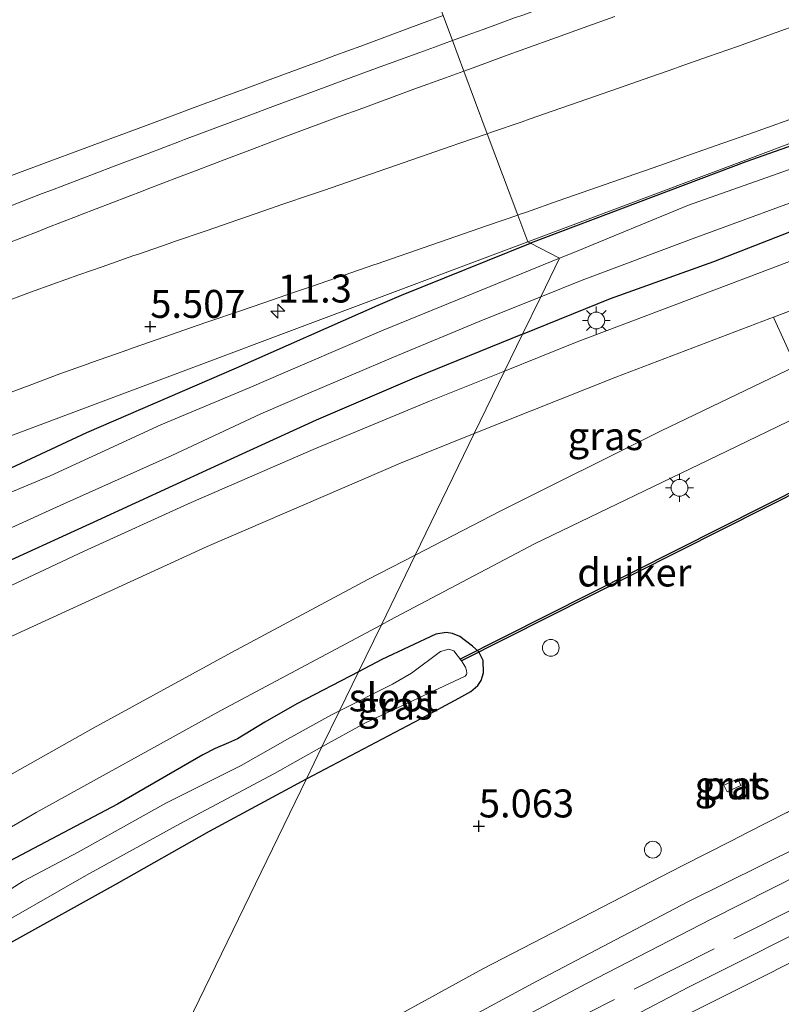
# Model space of a CAD drawing. Units: metres. Extents: x 56895 to 60005, y 443750 to 445741.
# Drawn here: x 58779 to 58847, y 444820 to 444908 of the extents above; entities that cross this region are included whole.
import ezdxf
from ezdxf.enums import TextEntityAlignment as Align

# ---------------------------------------------------------------- set-up
doc = ezdxf.new("R2010")
doc.units = ezdxf.units.M
doc.linetypes.add('IE-TERREINAFSCHEIDING', pattern=[10, 8, -2])
doc.layers.get('0').update_dxf_attribs({"lineweight": 25})
for name, color, linetype, lineweight in [('B-ME-AL-OVERIG-S-B1', 7, 'Continuous', 18), ('B-ME-AM-KILOMETR-S-B1', 7, 'Continuous', 18), ('B-ME-GW-HOOGTEPUNT-S-B1', 10, 'Continuous', 25), ('B-ME-GW-INSTEEKWATERGANG-L-B1', 10, 'Continuous', 25), ('B-ME-GW-TEENLIJN-L-B1', 93, 'Continuous', 18), ('B-ME-IE-GRASLAND-GV-B6', 93, 'Continuous', 18), ('B-ME-IE-HULPGEOMETRIE-L-B1', 53, 'Continuous', 18), ('B-ME-IE-INRICHTINGSELEMENT-GV-B6', 253, 'Continuous', 18), ('B-ME-IE-MEUBILAIR_WEGMEUBILAIR-LICHTMAST-S-B1', 8, 'Continuous', 18), ('B-ME-IE-TERREINAFSCHEIDING-DOORGANG-L-B1', 8, 'IE-TERREINAFSCHEIDING-KUNSTMATIG-OPEN', 18), ('B-ME-IE-TERREINAFSCHEIDING-RASTERHEKWERK-L-B1', 8, 'IE-TERREINAFSCHEIDING', 18), ('B-ME-KW-DUIKER-GV-B6', 10, 'Continuous', 25), ('B-ME-OG-WATER-GV-B6', 153, 'Continuous', 18), ('B-ME-SB-SPOOR-GV-B6', 253, 'Continuous', 18), ('B-ME-SB-SPOOR-L-B1', 253, 'Continuous', 18), ('B-ME-VH-VERH_SOORT-BITUMEN-GV-B6', 8, 'IE-TERREINAFSCHEIDING-NATUURLIJK-HOUTWAL', 18), ('B-ME-VH-VERH_SOORT-HALF_VERHARDING-GV-B6', 8, 'IE-TERREINAFSCHEIDING-NATUURLIJK-HOUTWAL', 18)]:
    doc.layers.add(name, color=color, linetype=linetype, lineweight=lineweight)
doc.styles.add('NLCS-ISO', font='NLCS-ISO.TTF')
doc.linetypes.add('IE-TERREINAFSCHEIDING-KUNSTMATIG-OPEN', pattern='A,7,-1.5,[67,NLCS.SHX,S=0.75,R=0,X=0,Y=0],-1.5', length=10)
doc.linetypes.add('IE-TERREINAFSCHEIDING-NATUURLIJK-HOUTWAL', pattern='A,7,-1.5,[67,NLCS.SHX,S=0.75,R=45,X=0,Y=0],-1.5,7,-1.5,[70,NLCS.SHX,S=0.75,R=0,X=0,Y=0],-1.5', length=20)

# ---------------------------------------------------------------- blocks, each defined once
blk = doc.blocks.new('dtb')
blk.add_circle((0, 0), 0.75)
blk = doc.blocks.new('hecto')
for p, q in [((0, 0.625), (-0.625, 0)), ((0, -0.625), (0, 0.625)), ((-0.625, 0), (0.625, 0)), ((0.625, 0), (0, -0.625))]:
    blk.add_line(p, q)
blk = doc.blocks.new('hoogtepunt')
for p, q in [((-0.5, 0), (0.5, 0)), ((0, 0.5), (0, -0.5))]:
    blk.add_line(p, q)
blk = doc.blocks.new('lantaarnpaal')
for p, q in [((-0.884, 0.884), (-0.53, 0.53)), ((0, 0.75), (0, 1.25)), ((0.53, 0.53), (0.884, 0.884)), ((-0.75, 0), (-1.25, 0)), ((0.75, 0), (1.25, 0)), ((-0.53, -0.53), (-0.884, -0.884)), ((0, -0.75), (0, -1.25)), ((0.53, -0.53), (0.884, -0.884))]:
    blk.add_line(p, q)
blk.add_circle((0, 0), 0.75)

msp = doc.modelspace()

# ---------------------------------------------------------------- linework, layer by layer
at = {"layer": 'B-ME-GW-INSTEEKWATERGANG-L-B1'}
for points in [[(58859.2406, 444900.3964, 5.2208), (58844.0923, 444895.0453, 5.1803), (58824.8229, 444887.7637, 5.0841)], [(58824.0954, 444879.6211, 5.2419), (58831.9574, 444882.8169, 5.2082), (58841.205, 444886.1181, 5.2397), (58849.2371, 444889.2485, 5.2429)], [(58681.9236, 444815.5593, 5.2082), (58691.2977, 444821.2845, 5.2114), (58702.2695, 444827.9533, 5.2334), (58713.3063, 444834.1451, 5.1799), (58723.6084, 444839.7326, 5.1799), (58735.8706, 444846.409, 5.1767), (58740.8584, 444849.2743, 5.1704), (58752.238, 444854.9838, 5.1326), (58764.2335, 444860.7557, 5.1767), (58773.763, 444865.553, 5.1421), (58785.1193, 444870.8404, 5.1799), (58798.508, 444876.6217, 5.1767), (58811.17, 444882.2152, 5.1925), (58813.2747, 444883.1179, 5.0841), (58824.8229, 444887.7637, 5.0841)], [(58824.0954, 444879.6211, 5.2419), (58814.4019, 444875.7017, 5.2429), (58805.6251, 444871.9461, 5.2429), (58796.1749, 444867.6079, 5.2366), (58786.0566, 444862.9646, 5.2838), (58775.8769, 444858.2997, 5.2838), (58767.3942, 444854.1998, 5.3248), (58759.4417, 444850.3561, 5.3437), (58750.133, 444845.861, 5.2964), (58736.6878, 444838.9218, 5.3657), (58727.0241, 444833.5771, 5.3437), (58717.6869, 444828.3822, 5.3248), (58709.83, 444824.0723, 5.3216), (58702.0401, 444819.1827, 5.3405)], [(58804.7744, 444839.8642, 4.8951), (58814.9612, 444845.2172, 4.9323), (58818.409, 444847.0595, 4.9615), (58819.4773, 444847.661, 4.982), (58820.0976, 444848.2163, 4.982), (58820.4098, 444848.6468, 4.982), (58820.6173, 444849.3285, 4.9762), (58820.5734, 444850.4497, 5.0376), (58820.178, 444851.2065, 5.0815), (58819.6244, 444851.7314, 5.137), (58818.487, 444852.5944, 5.1751), (58817.8329, 444852.8597, 5.2131), (58817.2585, 444852.9449, 5.2394), (58816.3542, 444852.7856, 5.2365), (58811.5057, 444850.5125, 5.254), (58809.4238, 444849.4314, 5.2516)], [(58809.4238, 444849.4314, 5.2516), (58803.8894, 444846.5573, 5.2452), (58801.0303, 444844.9069, 5.3008), (58798.5881, 444843.4359, 5.3535), (58797.8019, 444843.0781, 5.3067), (58796.608, 444842.5603, 5.2072), (58795.4961, 444841.9914, 5.1926), (58787.8448, 444837.5916, 5.2277), (58778.2007, 444832.4878, 5.2657)], [(58763.594, 444816.5054, 4.9615), (58770.5697, 444820.7786, 5.0113), (58778.3065, 444825.2087, 5.0317), (58787.7571, 444830.4522, 5.0405), (58796.1001, 444835.1604, 5.0054), (58804.7744, 444839.8642, 4.8951)]]:
    msp.add_polyline3d(points, dxfattribs=at)
at = {"layer": 'B-ME-GW-TEENLIJN-L-B1'}
msp.add_polyline3d([(58816.9858, 444908.1201, 5.4835), (58815.0593, 444907.4096, 5.4836), (58812.2446, 444906.3715, 5.4838), (58809.6159, 444905.4021, 5.4839), (58807.3017, 444904.5486, 5.4348), (58806.1485, 444904.1234, 5.4663), (58804.583, 444903.546, 5.465), (58801.7698, 444902.5043, 5.4379), (58801.2024, 444902.2942, 5.4324), (58799.1822, 444901.5461, 5.5048), (58797.2968, 444900.848, 5.4735), (58794.4836, 444899.8062, 5.4512), (58792.5072, 444899.0744, 5.4354), (58789.6939, 444898.0327, 5.4286), (58786.8806, 444896.9909, 5.4217), (58784.0673, 444895.9492, 5.4148), (58782.1388, 444895.2351, 5.4101), (58779.3302, 444894.1807, 5.3978), (58776.5216, 444893.1264, 5.3855)], dxfattribs=at)
at = {"layer": 'B-ME-IE-GRASLAND-GV-B6'}
for points in [[(58816.9858, 444908.1201, 5.4835), (58815.0593, 444907.4096, 5.4836), (58812.2446, 444906.3715, 5.4838), (58809.6159, 444905.4021, 5.4839), (58807.3017, 444904.5486, 5.4348), (58806.1485, 444904.1234, 5.4663), (58804.583, 444903.546, 5.465), (58801.7698, 444902.5043, 5.4379), (58801.2024, 444902.2942, 5.4324), (58799.1822, 444901.5461, 5.5048), (58797.2968, 444900.848, 5.4735), (58794.4836, 444899.8062, 5.4512), (58792.5072, 444899.0744, 5.4354), (58789.6939, 444898.0327, 5.4286), (58786.8806, 444896.9909, 5.4217), (58784.0673, 444895.9492, 5.4148), (58782.1388, 444895.2351, 5.4101), (58779.3302, 444894.1807, 5.3978), (58776.5216, 444893.1264, 5.3855)], [(58776.5216, 444893.1264, 5.3855), (58779.3302, 444894.1807, 5.3978), (58782.1388, 444895.2351, 5.4101), (58784.0673, 444895.9492, 5.4148), (58786.8806, 444896.9909, 5.4217), (58789.6939, 444898.0327, 5.4286), (58792.5072, 444899.0744, 5.4354), (58794.4836, 444899.8062, 5.4512), (58797.2968, 444900.848, 5.4735), (58799.1822, 444901.5461, 5.5048), (58801.2024, 444902.2942, 5.4324), (58801.7698, 444902.5043, 5.4379), (58804.583, 444903.546, 5.465), (58806.1485, 444904.1234, 5.4663), (58807.3017, 444904.5486, 5.4348), (58809.6159, 444905.4021, 5.4839), (58812.2446, 444906.3715, 5.4838), (58815.0593, 444907.4096, 5.4836), (58816.9858, 444908.1201, 5.4835), (58817.8207, 444905.8944, 5.4435), (58816.2252, 444905.3132, 5.4455), (58814.9184, 444904.8371, 5.4472), (58812.0996, 444903.8103, 5.4507), (58811.024, 444903.4185, 5.452), (58808.209, 444902.3813, 5.4425), (58805.3941, 444901.344, 5.4331), (58804.816, 444901.131, 5.4311), (58802.0044, 444900.0847, 5.4268), (58799.465, 444899.1396, 5.423), (58796.6562, 444898.086, 5.4119), (58793.8473, 444897.0323, 5.4008), (58793.404, 444896.866, 5.399), (58790.5982, 444895.8043, 5.4084), (58787.7923, 444894.7427, 5.4177), (58787.406, 444894.5965, 5.419), (58784.6023, 444893.5291, 5.4168), (58781.7986, 444892.4618, 5.4145), (58781.12, 444892.2034, 5.414), (58778.3223, 444891.1206, 5.4057)], [(58823.3892, 444907.9121, 5.4404), (58820.5682, 444906.8914, 5.4414), (58819.044, 444906.34, 5.442), (58817.8207, 444905.8944, 5.4435), (58816.9858, 444908.1201, 5.4835)], [(58849.2149, 444907.473, 5.5384), (58846.3894, 444906.4647, 5.5272), (58846.1477, 444906.3785, 5.5262), (58843.322, 444905.3709, 5.515), (58840.7418, 444904.4628, 5.5218), (58838.03, 444903.5093, 5.529), (58837.7329, 444903.4055, 5.5295), (58834.9008, 444902.416, 5.534), (58832.6923, 444901.6423, 5.5384), (58829.861, 444900.6504, 5.544), (58827.538, 444899.841, 5.5368), (58824.705, 444898.854, 5.528), (58824.0748, 444898.6358, 5.5264), (58821.2399, 444897.6544, 5.5192), (58820.9493, 444897.5538, 5.5185), (58818.8434, 444903.1679, 5.508), (58819.6704, 444903.4677, 5.508), (58822.4908, 444904.4902, 5.508), (58824.3169, 444905.1489, 5.508), (58827.139, 444906.1668, 5.508), (58829.5385, 444907.03, 5.5078), (58832.3614, 444908.0456, 5.5075)], [(58777.9596, 444887.7254, 5.4629), (58780.753, 444888.8193, 5.4678), (58781.5366, 444889.1261, 5.4691), (58784.33, 444890.22, 5.474), (58784.5498, 444890.3046, 5.4739), (58787.3494, 444891.3827, 5.4726), (58790.149, 444892.4608, 5.4713), (58790.5101, 444892.5987, 5.4716), (58793.3126, 444893.6691, 5.4736), (58794.9736, 444894.302, 5.4779), (58797.777, 444895.3701, 5.485), (58799.9293, 444896.1809, 5.4827), (58802.7367, 444897.2385, 5.4798), (58804.8215, 444898.0123, 5.4888), (58807.634, 444899.0562, 5.501), (58809.7978, 444899.853, 5.5026), (58812.613, 444900.8896, 5.5046), (58814.3825, 444901.5386, 5.5059), (58817.199, 444902.5717, 5.508), (58818.8434, 444903.1679, 5.508), (58820.9493, 444897.5538, 5.5185), (58818.405, 444896.673, 5.512), (58817.7113, 444896.433, 5.5131), (58814.8762, 444895.4523, 5.5175), (58812.041, 444894.4716, 5.522), (58811.9571, 444894.4427, 5.5217), (58809.1205, 444893.466, 5.5103), (58806.284, 444892.4893, 5.499), (58805.3138, 444892.1569, 5.4988), (58802.4758, 444891.1845, 5.498), (58801.536, 444890.8625, 5.4977), (58798.698, 444889.89, 5.497), (58798.6241, 444889.8645, 5.4967), (58795.788, 444888.8863, 5.4874), (58792.952, 444887.9082, 5.478), (58792.4672, 444887.7401, 5.4779), (58789.6327, 444886.7574, 5.477), (58789.3293, 444886.6515, 5.4769), (58786.497, 444885.6624, 5.476), (58784.405, 444884.9262, 5.4826), (58782.076, 444884.096, 5.49), (58780.0697, 444883.3734, 5.4881), (58777.773, 444882.5347, 5.486)], [(58859.7806, 444901.0997, 5.1796), (58824.573, 444887.8931, 5.171), (58823.6748, 444890.2877, 5.5208), (58823.792, 444890.3283, 5.521), (58824.4451, 444890.5563, 5.5214), (58827.2776, 444891.5449, 5.5232), (58830.11, 444892.5335, 5.525), (58831.3969, 444892.984, 5.5256), (58834.2284, 444893.9752, 5.5268), (58836.3785, 444894.7278, 5.5278), (58839.21, 444895.719, 5.529), (58842.0215, 444896.7063, 5.5312), (58844.852, 444897.7004, 5.5333), (58845.6152, 444897.9694, 5.5314), (58848.4446, 444898.9667, 5.5242)], [(58859.2406, 444900.3964, 5.2208), (58844.0923, 444895.0453, 5.1803), (58824.8229, 444887.7637, 5.0841), (58824.573, 444887.8931, 5.171), (58859.7806, 444901.0997, 5.1796)], [(58850.8643, 444895.372, 4.5144), (58838.9487, 444891.1764, 4.5565), (58828.5295, 444886.8863, 4.5664), (58827.4033, 444886.4278, 4.567), (58824.8229, 444887.7637, 5.0841), (58844.0923, 444895.0453, 5.1803), (58859.2406, 444900.3964, 5.2208)], [(58825.727, 444882.9784, 4.5684), (58829.425, 444884.4662, 4.5664), (58839.3697, 444888.1823, 4.5565), (58851.575, 444892.6699, 4.5317)], [(58777.191, 444874.0171, 5.514), (58779.9483, 444875.0482, 5.5085), (58782.706, 444876.0688, 5.503), (58785.1499, 444876.9512, 5.5086), (58785.5342, 444877.0873, 5.5095), (58788.362, 444878.089, 5.516), (58789.2611, 444878.4051, 5.516), (58792.0912, 444879.4002, 5.516), (58794.887, 444880.3656, 5.5117), (58796.0329, 444880.7574, 5.5128), (58798.8716, 444881.7279, 5.5155), (58800.8483, 444882.4037, 5.5173), (58803.687, 444883.3742, 5.52), (58805.2053, 444883.8965, 5.5199), (58808.0421, 444884.8722, 5.5196), (58810.879, 444885.848, 5.5194), (58810.9981, 444885.8893, 5.5192), (58813.8326, 444886.8722, 5.5151), (58816.667, 444887.855, 5.511), (58818.1238, 444888.3607, 5.513), (58820.9579, 444889.3445, 5.517), (58823.6748, 444890.2877, 5.5208), (58824.573, 444887.8931, 5.171), (58774.4516, 444869.0923, 5.2316)], [(58852.9288, 444888.0206, 5.4284), (58842.5657, 444884.084, 5.4176), (58828.9834, 444878.9413, 5.4068), (58822.496, 444876.33, 5.4015), (58824.0954, 444879.6211, 5.2419), (58831.9574, 444882.8169, 5.2082), (58841.205, 444886.1181, 5.2397), (58849.2371, 444889.2485, 5.2429)], [(58849.2371, 444889.2485, 5.2429), (58841.205, 444886.1181, 5.2397), (58831.9574, 444882.8169, 5.2082), (58824.0954, 444879.6211, 5.2419), (58825.727, 444882.9784, 4.5684)], [(58654.2543, 444809.638, 5.3837), (58673.4516, 444821.1121, 5.3583), (58693.0032, 444831.9716, 5.333), (58712.8894, 444842.2055, 5.3077), (58733.0903, 444851.8034, 5.2824), (58774.4516, 444869.0923, 5.2316), (58824.573, 444887.8931, 5.171), (58824.8229, 444887.7637, 5.0841), (58813.2747, 444883.1179, 5.0841), (58811.17, 444882.2152, 5.1925), (58798.508, 444876.6217, 5.1767), (58785.1193, 444870.8404, 5.1799), (58773.763, 444865.553, 5.1421), (58764.2335, 444860.7557, 5.1767), (58752.238, 444854.9838, 5.1326), (58740.8584, 444849.2743, 5.1704), (58735.8706, 444846.409, 5.1767), (58723.6084, 444839.7326, 5.1799), (58713.3063, 444834.1451, 5.1799), (58702.2695, 444827.9533, 5.2334), (58691.2977, 444821.2845, 5.2114), (58681.9236, 444815.5593, 5.2082)], [(58740.8584, 444849.2743, 5.1704), (58752.238, 444854.9838, 5.1326), (58764.2335, 444860.7557, 5.1767), (58773.763, 444865.553, 5.1421), (58785.1193, 444870.8404, 5.1799), (58798.508, 444876.6217, 5.1767), (58811.17, 444882.2152, 5.1925), (58813.2747, 444883.1179, 5.0841), (58824.8229, 444887.7637, 5.0841), (58827.4033, 444886.4278, 4.567), (58819.7298, 444883.3037, 4.5713), (58811.6202, 444879.9919, 4.5812), (58804.4117, 444876.8901, 4.5738), (58799.629, 444874.8213, 4.5589), (58791.7213, 444871.5132, 4.5565), (58781.8399, 444866.966, 4.5441), (58772.5288, 444863.0672, 4.5292), (58764.9026, 444858.9238, 4.5391), (58754.5566, 444853.6977, 4.5094), (58745.8868, 444849.4023, 4.5094), (58736.2478, 444844.6292, 4.5243)], [(58689.1672, 444814.0043, 4.6134), (58698.1582, 444819.9981, 4.5862), (58704.8336, 444824.2256, 4.5763), (58707.7005, 444825.8886, 4.5787), (58712.3032, 444828.3137, 4.5763), (58721.2599, 444833.0626, 4.5664), (58728.7196, 444837.2556, 4.554), (58737.2398, 444842.0128, 4.5243), (58746.4429, 444846.9843, 4.5094), (58755.4995, 444851.5653, 4.5169), (58765.7095, 444856.486, 4.5391), (58773.3862, 444860.0647, 4.5292), (58783.0642, 444864.4588, 4.5441), (58792.7196, 444868.7636, 4.5565), (58800.6924, 444872.5012, 4.5589), (58804.9658, 444874.3629, 4.5738), (58812.544, 444877.5683, 4.5812), (58820.5885, 444880.9112, 4.5713), (58825.727, 444882.9784, 4.5684)], [(58825.727, 444882.9784, 4.5684), (58824.0954, 444879.6211, 5.2419), (58814.4019, 444875.7017, 5.2429), (58805.6251, 444871.9461, 5.2429), (58796.1749, 444867.6079, 5.2366), (58786.0566, 444862.9646, 5.2838), (58775.8769, 444858.2997, 5.2838), (58767.3942, 444854.1998, 5.3248), (58759.4417, 444850.3561, 5.3437), (58750.133, 444845.861, 5.2964), (58736.6878, 444838.9218, 5.3657), (58727.0241, 444833.5771, 5.3437), (58717.6869, 444828.3822, 5.3248), (58709.83, 444824.0723, 5.3216), (58702.0401, 444819.1827, 5.3405)], [(58814.4959, 444859.8683, 5.493), (58819.7763, 444870.7337, 5.4185), (58832.4403, 444875.7967, 5.4216), (58846.2323, 444881.0221, 5.5098), (58846.5625, 444881.147, 5.5104), (58846.6213, 444881.0068, 5.6426), (58848.4578, 444876.9583, 5.6356), (58848.5453, 444876.7762, 5.5256), (58836.4396, 444870.9422, 5.5209), (58822.1594, 444863.8288, 5.5051), (58814.4959, 444859.8683, 5.493)], [(58736.6878, 444838.9218, 5.3657), (58750.133, 444845.861, 5.2964), (58759.4417, 444850.3561, 5.3437), (58767.3942, 444854.1998, 5.3248), (58775.8769, 444858.2997, 5.2838), (58786.0566, 444862.9646, 5.2838), (58796.1749, 444867.6079, 5.2366), (58805.6251, 444871.9461, 5.2429), (58814.4019, 444875.7017, 5.2429), (58824.0954, 444879.6211, 5.2419), (58822.496, 444876.33, 5.4015), (58815.7861, 444873.6291, 5.396), (58805.3711, 444869.3097, 5.3924), (58794.4348, 444864.5696, 5.3816), (58784.8576, 444860.221, 5.3672), (58771.3293, 444853.8658, 5.3942), (58761.015, 444848.843, 5.4068), (58745.9122, 444841.1434, 5.441), (58732.8189, 444834.1143, 5.4302)], [(58804.7744, 444839.8642, 4.8951), (58814.9612, 444845.2172, 4.9323), (58818.409, 444847.0595, 4.9615), (58819.4773, 444847.661, 4.982), (58820.0976, 444848.2163, 4.982), (58820.4098, 444848.6468, 4.982), (58820.6173, 444849.3285, 4.9762), (58820.5734, 444850.4497, 5.0376), (58820.178, 444851.2065, 5.0815), (58819.6244, 444851.7314, 5.137), (58818.487, 444852.5944, 5.1751), (58817.8329, 444852.8597, 5.2131), (58817.2585, 444852.9449, 5.2394), (58816.3542, 444852.7856, 5.2365), (58811.5057, 444850.5125, 5.254), (58809.4238, 444849.4314, 5.2516), (58811.4693, 444853.6404, 5.3929), (58812.239, 444854.0511, 5.3924), (58825.1628, 444860.8627, 5.4302), (58842.3936, 444869.176, 5.387), (58858.8406, 444877.1139, 5.4446)], [(58703.1051, 444812.3939, 5.4516), (58721.6317, 444823.1539, 5.4594), (58740.9784, 444833.7639, 5.4421), (58759.783, 444843.4928, 5.4216), (58777.7402, 444852.3016, 5.3996), (58795.8778, 444860.6483, 5.4138), (58813.178, 444868.0958, 5.4169), (58819.7763, 444870.7337, 5.4185), (58814.4959, 444859.8683, 5.493), (58810.2478, 444857.6728, 5.4862), (58798.0573, 444851.1596, 5.4705), (58785.6711, 444844.3705, 5.4783), (58773.4865, 444837.5232, 5.4925), (58761.4796, 444830.5146, 5.4941), (58747.9066, 444822.3751, 5.4988), (58733.9546, 444813.7225, 5.4909)], [(58762.7499, 444826.5002, 5.4284), (58780.5644, 444836.8424, 5.4248), (58797.1018, 444845.9749, 5.4032), (58811.4693, 444853.6404, 5.3929), (58809.4238, 444849.4314, 5.2516), (58803.8894, 444846.5573, 5.2452), (58801.0303, 444844.9069, 5.3008), (58798.5881, 444843.4359, 5.3535), (58797.8019, 444843.0781, 5.3067), (58796.608, 444842.5603, 5.2072), (58795.4961, 444841.9914, 5.1926), (58787.8448, 444837.5916, 5.2277), (58778.2007, 444832.4878, 5.2657)], [(58806.1539, 444842.7029, 4.5339), (58810.0439, 444844.8679, 4.5256), (58818.9533, 444849.0228, 4.7482), (58819.087, 444849.1882, 4.7752), (58819.1156, 444849.3165, 4.7752), (58819.0939, 444849.5453, 4.7752), (58819.0003, 444849.8522, 4.7752), (58818.6376, 444850.4186, 4.7725), (58817.95, 444851.3087, 4.7725), (58817.5155, 444851.4508, 4.7725), (58816.7659, 444851.2303, 4.7725), (58814.1515, 444849.3019, 4.5727), (58812.459, 444848.3198, 4.5187), (58807.7209, 444845.9273, 4.5398), (58809.4238, 444849.4314, 5.2516), (58811.5057, 444850.5125, 5.254), (58816.3542, 444852.7856, 5.2365), (58817.2585, 444852.9449, 5.2394), (58817.8329, 444852.8597, 5.2131), (58818.487, 444852.5944, 5.1751), (58819.6244, 444851.7314, 5.137), (58820.178, 444851.2065, 5.0815), (58820.5734, 444850.4497, 5.0376), (58820.6173, 444849.3285, 4.9762), (58820.4098, 444848.6468, 4.982), (58820.0976, 444848.2163, 4.982), (58819.4773, 444847.661, 4.982), (58818.409, 444847.0595, 4.9615), (58814.9612, 444845.2172, 4.9323), (58804.7744, 444839.8642, 4.8951), (58806.1539, 444842.7029, 4.5339)], [(58778.2007, 444832.4878, 5.2657), (58787.8448, 444837.5916, 5.2277), (58795.4961, 444841.9914, 5.1926), (58796.608, 444842.5603, 5.2072), (58797.8019, 444843.0781, 5.3067), (58798.5881, 444843.4359, 5.3535), (58801.0303, 444844.9069, 5.3008), (58803.8894, 444846.5573, 5.2452), (58809.4238, 444849.4314, 5.2516), (58807.7209, 444845.9273, 4.5398)], [(58807.7209, 444845.9273, 4.5398), (58807.0036, 444845.5651, 4.543), (58803.0583, 444843.3882, 4.543), (58798.9175, 444841.0535, 4.543), (58792.1907, 444837.6724, 4.543), (58784.3404, 444833.2884, 4.5592), (58779.4283, 444830.7109, 4.5592), (58774.0897, 444827.3324, 4.5349), (58769.5363, 444824.6599, 4.5511), (58768.8608, 444824.2292, 4.5511), (58764.703, 444821.859, 4.5511), (58754.5847, 444815.4029, 4.5079)], [(58756.2083, 444813.8189, 4.5079), (58766.8181, 444820.6406, 4.5511), (58775.4752, 444825.7529, 4.5349), (58785.0776, 444831.2434, 4.5592), (58793.4442, 444835.8393, 4.543), (58801.892, 444840.3309, 4.543), (58806.1539, 444842.7029, 4.5339), (58804.7744, 444839.8642, 4.8951), (58796.1001, 444835.1604, 5.0054), (58787.7571, 444830.4522, 5.0405), (58778.3065, 444825.2087, 5.0317), (58770.5697, 444820.7786, 5.0113), (58763.594, 444816.5054, 4.9615)], [(58854.8395, 444840.4343, 4.8049), (58844.1797, 444835.0155, 4.7367), (58842.8487, 444834.3389, 4.7281), (58838.3228, 444832.0382, 4.6992), (58820.5527, 444822.8669, 4.7869), (58798.7088, 444810.8649, 4.7802), (58787.5509, 444804.4236, 4.7507), (58804.7744, 444839.8642, 4.8951)], [(58763.594, 444816.5054, 4.9615), (58770.5697, 444820.7786, 5.0113), (58778.3065, 444825.2087, 5.0317), (58787.7571, 444830.4522, 5.0405), (58796.1001, 444835.1604, 5.0054), (58804.7744, 444839.8642, 4.8951), (58787.5509, 444804.4236, 4.7507)], [(58842.1276, 444839.2862, 4.8965), (58842.4125, 444838.6836, 4.8965), (58843.6388, 444839.2633, 4.8965), (58843.3539, 444839.8659, 4.8965), (58842.1276, 444839.2862, 4.8965)]]:
    msp.add_polyline3d(points, dxfattribs=at)
at = {"layer": 'B-ME-IE-HULPGEOMETRIE-L-B1'}
for points in [[(58824.573, 444887.8931, 5.171), (58823.6748, 444890.2877, 5.5208), (58820.9493, 444897.5538, 5.5185), (58818.8434, 444903.1679, 5.508), (58817.8207, 444905.8944, 5.4435), (58816.9858, 444908.1201, 5.4835), (58807.6479, 444933.0143, 13.8422), (58806.1599, 444936.9811, 13.8119), (58796.2358, 444963.4378, 7.8766), (58790.784, 444977.9719, 7.582), (58780.4195, 445005.6029, -0.6), (58764.0115, 445049.3453, -0.6), (58758.2877, 445064.6044, 1.947), (58755.817, 445071.1912, -0.6), (58641.9438, 445374.7679, -0.6)], [(59145.7482, 445002.1559, 5.249), (59117.7534, 444992.757, 5.2422), (59031.4966, 444962.9564, 5.2214), (58859.7806, 444901.0997, 5.1796), (58824.573, 444887.8931, 5.171)], [(58824.573, 444887.8931, 5.171), (58774.4516, 444869.0923, 5.2316), (58733.0903, 444851.8034, 5.2824), (58712.8894, 444842.2055, 5.3077), (58693.0032, 444831.9716, 5.333), (58673.4516, 444821.1121, 5.3583), (58654.2543, 444809.638, 5.3837), (58635.4306, 444797.5606, 5.409), (58616.9995, 444784.8923, 5.4343), (58598.9795, 444771.6456, 5.4596), (58586.9084, 444762.1679, 5.477)], [(58824.573, 444887.8931, 5.171), (58824.8229, 444887.7637, 5.0841), (58827.4033, 444886.4278, 4.567), (58825.727, 444882.9784, 4.5684), (58824.0954, 444879.6211, 5.2419), (58822.496, 444876.33, 5.4015), (58819.7763, 444870.7337, 5.4185), (58814.4959, 444859.8683, 5.493), (58811.4693, 444853.6404, 5.3929), (58809.4238, 444849.4314, 5.2516), (58807.7209, 444845.9273, 4.5398), (58806.1539, 444842.7029, 4.5339), (58804.7744, 444839.8642, 4.8951), (58787.5509, 444804.4236, 4.7507)]]:
    msp.add_polyline3d(points, dxfattribs=at)
at = {"layer": 'B-ME-IE-INRICHTINGSELEMENT-GV-B6'}
msp.add_polyline3d([(58842.1276, 444839.2862, 4.8965), (58843.3539, 444839.8659, 4.8965), (58843.6388, 444839.2633, 4.8965), (58842.4125, 444838.6836, 4.8965), (58842.1276, 444839.2862, 4.8965)], dxfattribs=at)
at = {"layer": 'B-ME-IE-TERREINAFSCHEIDING-DOORGANG-L-B1'}
msp.add_line((58844.1797, 444835.0155, 4.7367), (58842.8487, 444834.3389, 4.7281), dxfattribs=at)
at = {"layer": 'B-ME-IE-TERREINAFSCHEIDING-RASTERHEKWERK-L-B1'}
for points in [[(58781.4396, 444791.8483, 4.9966), (58784.3491, 444793.6234, 4.9962), (58803.4642, 444804.5999, 4.9805), (58825.1813, 444816.5078, 5.0052), (58844.7849, 444826.4499, 5.0457), (58857.0009, 444832.5879, 5.0345), (58874.4008, 444840.8895, 5.0277), (58891.9032, 444848.7963, 5.0075), (58909.6923, 444856.4842, 5.0165), (58927.6503, 444863.7638, 5.0187), (58948.2586, 444871.7333, 5.0187), (58966.3269, 444878.3868, 5.0367), (58984.6323, 444884.927, 5.0435), (59002.832, 444891.4176, 5.048), (59023.1842, 444898.7178, 5.0412), (59038.9327, 444904.2685, 5.048), (59059.7293, 444911.5656, 5.048), (59080.5085, 444918.8073, 5.048), (59101.4797, 444925.9937, 5.0975), (59124.8887, 444934.0535, 5.1335), (59148.3356, 444942.0405, 5.1222), (59157.2031, 444945.0576, 5.1054)], [(59010.8335, 444902.4635, 4.6827), (58994.1181, 444896.6168, 4.6812), (58968.2187, 444887.3448, 4.7329), (58944.7172, 444878.7104, 4.8072), (58918.8753, 444868.6828, 4.7802), (58895.9704, 444859.1262, 4.8342), (58875.3766, 444849.9303, 4.8229), (58854.8395, 444840.4343, 4.8049), (58844.1797, 444835.0155, 4.7367)], [(58842.8487, 444834.3389, 4.7281), (58838.3228, 444832.0382, 4.6992), (58820.5527, 444822.8669, 4.7869), (58798.7088, 444810.8649, 4.7802), (58787.5509, 444804.4236, 4.7507)]]:
    msp.add_polyline3d(points, dxfattribs=at)
at = {"layer": 'B-ME-KW-DUIKER-GV-B6'}
msp.add_polyline3d([(58849.6685, 444866.0227, 4.588), (58818.6376, 444850.4186, 4.7725), (58818.5478, 444850.5973, 4.7725), (58849.5787, 444866.2013, 4.588), (58849.6685, 444866.0227, 4.588)], dxfattribs=at)
at = {"layer": 'B-ME-OG-WATER-GV-B6'}
for points in [[(58825.727, 444882.9784, 4.5684), (58827.4033, 444886.4278, 4.567), (58828.5295, 444886.8863, 4.5664), (58838.9487, 444891.1764, 4.5565), (58850.8643, 444895.372, 4.5144)], [(58851.575, 444892.6699, 4.5317), (58839.3697, 444888.1823, 4.5565), (58829.425, 444884.4662, 4.5664), (58825.727, 444882.9784, 4.5684)], [(58687.8096, 444816.7353, 4.6134), (58697.0409, 444822.394, 4.5862), (58703.7036, 444826.1971, 4.5664), (58711.7647, 444831.1037, 4.5763), (58720.3671, 444835.7817, 4.5664), (58727.6957, 444839.8471, 4.554), (58736.2478, 444844.6292, 4.5243), (58745.8868, 444849.4023, 4.5094), (58754.5566, 444853.6977, 4.5094), (58764.9026, 444858.9238, 4.5391), (58772.5288, 444863.0672, 4.5292), (58781.8399, 444866.966, 4.5441), (58791.7213, 444871.5132, 4.5565), (58799.629, 444874.8213, 4.5589), (58804.4117, 444876.8901, 4.5738), (58811.6202, 444879.9919, 4.5812), (58819.7298, 444883.3037, 4.5713), (58827.4033, 444886.4278, 4.567), (58825.727, 444882.9784, 4.5684)], [(58825.727, 444882.9784, 4.5684), (58820.5885, 444880.9112, 4.5713), (58812.544, 444877.5683, 4.5812), (58804.9658, 444874.3629, 4.5738), (58800.6924, 444872.5012, 4.5589), (58792.7196, 444868.7636, 4.5565), (58783.0642, 444864.4588, 4.5441), (58773.3862, 444860.0647, 4.5292), (58765.7095, 444856.486, 4.5391), (58755.4995, 444851.5653, 4.5169), (58746.4429, 444846.9843, 4.5094), (58737.2398, 444842.0128, 4.5243), (58728.7196, 444837.2556, 4.554), (58721.2599, 444833.0626, 4.5664), (58712.3032, 444828.3137, 4.5763), (58707.7005, 444825.8886, 4.5787), (58704.8336, 444824.2256, 4.5763), (58698.1582, 444819.9981, 4.5862), (58689.1672, 444814.0043, 4.6134)], [(58807.7209, 444845.9273, 4.5398), (58812.459, 444848.3198, 4.5187), (58814.1515, 444849.3019, 4.5727), (58816.7659, 444851.2303, 4.7725), (58817.5155, 444851.4508, 4.7725), (58817.95, 444851.3087, 4.7725), (58818.6376, 444850.4186, 4.7725), (58819.0003, 444849.8522, 4.7752), (58819.0939, 444849.5453, 4.7752), (58819.1156, 444849.3165, 4.7752), (58819.087, 444849.1882, 4.7752), (58818.9533, 444849.0228, 4.7482), (58810.0439, 444844.8679, 4.5256), (58806.1539, 444842.7029, 4.5339), (58807.7209, 444845.9273, 4.5398)], [(58754.5847, 444815.4029, 4.5079), (58764.703, 444821.859, 4.5511), (58768.8608, 444824.2292, 4.5511), (58769.5363, 444824.6599, 4.5511), (58774.0897, 444827.3324, 4.5349), (58779.4283, 444830.7109, 4.5592), (58784.3404, 444833.2884, 4.5592), (58792.1907, 444837.6724, 4.543), (58798.9175, 444841.0535, 4.543), (58803.0583, 444843.3882, 4.543), (58807.0036, 444845.5651, 4.543), (58807.7209, 444845.9273, 4.5398)], [(58807.7209, 444845.9273, 4.5398), (58806.1539, 444842.7029, 4.5339), (58801.892, 444840.3309, 4.543), (58793.4442, 444835.8393, 4.543), (58785.0776, 444831.2434, 4.5592), (58775.4752, 444825.7529, 4.5349), (58766.8181, 444820.6406, 4.5511), (58756.2083, 444813.8189, 4.5079)]]:
    msp.add_polyline3d(points, dxfattribs=at)
at = {"layer": 'B-ME-SB-SPOOR-GV-B6'}
msp.add_polyline3d([(58858.3877, 444828.67, 4.8649), (58845.9199, 444822.308, 4.8724), (58833.6926, 444816.1951, 4.8587), (58818.1409, 444807.8721, 4.8674), (58806.7823, 444801.6241, 4.8724), (58794.3755, 444794.5889, 4.8824), (58784.7972, 444788.8434, 4.8774), (58778.0091, 444784.7894, 4.8463), (58785.0842, 444799.3478, 4.619), (58796.1314, 444805.7326, 4.7314), (58810.8198, 444813.9249, 4.7109), (58825.4309, 444821.7968, 4.7041), (58838.8859, 444828.8355, 4.6699), (58852.1823, 444835.4518, 4.6733)], dxfattribs=at)
at = {"layer": 'B-ME-SB-SPOOR-L-B1'}
for points in [[(58849.0729, 444831.3887, 5.0039), (58840.9736, 444827.2986, 4.9958), (58829.8217, 444821.5537, 4.9999), (58819.8352, 444816.2428, 4.9958), (58813.245, 444812.6746, 5.0201), (58801.5537, 444806.163, 5.0282), (58794.1966, 444802.0025, 5.0343), (58784.5934, 444796.4287, 5.0404), (58783.2828, 444795.6411, 5.0418)], [(58852.5811, 444828.0511, 5.0431), (58838.9483, 444821.2054, 5.0471), (58824.4078, 444813.5733, 5.0552), (58810.5106, 444806.0354, 5.0572), (58795.8718, 444797.7697, 5.0471), (58780.0416, 444788.4843, 5.0451), (58779.705, 444788.2791, 5.0451)]]:
    msp.add_polyline3d(points, dxfattribs=at)
at = {"layer": 'B-ME-VH-VERH_SOORT-BITUMEN-GV-B6'}
for points in [[(58832.3614, 444908.0456, 5.5075), (58829.5385, 444907.03, 5.5078), (58827.139, 444906.1668, 5.508), (58824.3169, 444905.1489, 5.508), (58822.4908, 444904.4902, 5.508), (58819.6704, 444903.4677, 5.508), (58818.8434, 444903.1679, 5.508), (58817.8207, 444905.8944, 5.4435), (58819.044, 444906.34, 5.442), (58820.5682, 444906.8914, 5.4414), (58823.3892, 444907.9121, 5.4404), (58824.114, 444908.1743, 5.4401), (58826.935, 444909.1949, 5.439), (58827.5245, 444909.4069, 5.4387), (58830.3474, 444910.4222, 5.4375), (58830.912, 444910.6253, 5.4372), (58833.735, 444911.6405, 5.436), (58834.9954, 444912.0916, 5.4387), (58837.8199, 444913.1025, 5.4449), (58838.3805, 444913.3031, 5.4461), (58841.205, 444914.314, 5.4523), (58843.6926, 444915.2046, 5.4493), (58846.517, 444916.2158, 5.4459), (58848.932, 444917.083, 5.4511)], [(58848.4446, 444898.9667, 5.5242), (58845.6152, 444897.9694, 5.5314), (58844.852, 444897.7004, 5.5333), (58842.0215, 444896.7063, 5.5312), (58839.21, 444895.719, 5.529), (58836.3785, 444894.7278, 5.5278), (58834.2284, 444893.9752, 5.5268), (58831.3969, 444892.984, 5.5256), (58830.11, 444892.5335, 5.525), (58827.2776, 444891.5449, 5.5232), (58824.4451, 444890.5563, 5.5214), (58823.792, 444890.3283, 5.521), (58823.6748, 444890.2877, 5.5208), (58820.9493, 444897.5538, 5.5185), (58821.2399, 444897.6544, 5.5192), (58824.0748, 444898.6358, 5.5264), (58824.705, 444898.854, 5.528), (58827.538, 444899.841, 5.5368), (58829.861, 444900.6504, 5.544), (58832.6923, 444901.6423, 5.5384), (58834.9008, 444902.416, 5.534), (58837.7329, 444903.4055, 5.5295), (58838.03, 444903.5093, 5.529), (58840.7418, 444904.4628, 5.5218), (58843.322, 444905.3709, 5.515), (58846.1477, 444906.3785, 5.5262), (58846.3894, 444906.4647, 5.5272), (58849.2149, 444907.473, 5.5384)], [(58778.3223, 444891.1206, 5.4057), (58781.12, 444892.2034, 5.414), (58781.7986, 444892.4618, 5.4145), (58784.6023, 444893.5291, 5.4168), (58787.406, 444894.5965, 5.419), (58787.7923, 444894.7427, 5.4177), (58790.5982, 444895.8043, 5.4084), (58793.404, 444896.866, 5.399), (58793.8473, 444897.0323, 5.4008), (58796.6562, 444898.086, 5.4119), (58799.465, 444899.1396, 5.423), (58802.0044, 444900.0847, 5.4268), (58804.816, 444901.131, 5.4311), (58805.3941, 444901.344, 5.4331), (58808.209, 444902.3813, 5.4425), (58811.024, 444903.4185, 5.452), (58812.0996, 444903.8103, 5.4507), (58814.9184, 444904.8371, 5.4472), (58816.2252, 444905.3132, 5.4455), (58817.8207, 444905.8944, 5.4435), (58818.8434, 444903.1679, 5.508), (58817.199, 444902.5717, 5.508), (58814.3825, 444901.5386, 5.5059), (58812.613, 444900.8896, 5.5046), (58809.7978, 444899.853, 5.5026), (58807.634, 444899.0562, 5.501), (58804.8215, 444898.0123, 5.4888), (58802.7367, 444897.2385, 5.4798), (58799.9293, 444896.1809, 5.4827), (58797.777, 444895.3701, 5.485), (58794.9736, 444894.302, 5.4779), (58793.3126, 444893.6691, 5.4736), (58790.5101, 444892.5987, 5.4716), (58790.149, 444892.4608, 5.4713), (58787.3494, 444891.3827, 5.4726), (58784.5498, 444890.3046, 5.4739), (58784.33, 444890.22, 5.474), (58781.5366, 444889.1261, 5.4691), (58780.753, 444888.8193, 5.4678), (58777.9596, 444887.7254, 5.4629)], [(58777.773, 444882.5347, 5.486), (58780.0697, 444883.3734, 5.4881), (58782.076, 444884.096, 5.49), (58784.405, 444884.9262, 5.4826), (58786.497, 444885.6624, 5.476), (58789.3293, 444886.6515, 5.4769), (58789.6327, 444886.7574, 5.477), (58792.4672, 444887.7401, 5.4779), (58792.952, 444887.9082, 5.478), (58795.788, 444888.8863, 5.4874), (58798.6241, 444889.8645, 5.4967), (58798.698, 444889.89, 5.497), (58801.536, 444890.8625, 5.4977), (58802.4758, 444891.1845, 5.498), (58805.3138, 444892.1569, 5.4988), (58806.284, 444892.4893, 5.499), (58809.1205, 444893.466, 5.5103), (58811.9571, 444894.4427, 5.5217), (58812.041, 444894.4716, 5.522), (58814.8762, 444895.4523, 5.5175), (58817.7113, 444896.433, 5.5131), (58818.405, 444896.673, 5.512), (58820.9493, 444897.5538, 5.5185), (58823.6748, 444890.2877, 5.5208), (58820.9579, 444889.3445, 5.517), (58818.1238, 444888.3607, 5.513), (58816.667, 444887.855, 5.511), (58813.8326, 444886.8722, 5.5151), (58810.9981, 444885.8893, 5.5192), (58810.879, 444885.848, 5.5194), (58808.0421, 444884.8722, 5.5196), (58805.2053, 444883.8965, 5.5199), (58803.687, 444883.3742, 5.52), (58800.8483, 444882.4037, 5.5173), (58798.8716, 444881.7279, 5.5155), (58796.0329, 444880.7574, 5.5128), (58794.887, 444880.3656, 5.5117), (58792.0912, 444879.4002, 5.516), (58789.2611, 444878.4051, 5.516), (58788.362, 444878.089, 5.516), (58785.5342, 444877.0873, 5.5095), (58785.1499, 444876.9512, 5.5086), (58782.706, 444876.0688, 5.503), (58779.9483, 444875.0482, 5.5085), (58777.191, 444874.0171, 5.514)], [(58855.548, 444884.5456, 5.5256), (58846.5625, 444881.147, 5.5104), (58846.2323, 444881.0221, 5.5098), (58832.4403, 444875.7967, 5.4216), (58819.7763, 444870.7337, 5.4185), (58822.496, 444876.33, 5.4015), (58828.9834, 444878.9413, 5.4068), (58842.5657, 444884.084, 5.4176), (58852.9288, 444888.0206, 5.4284)], [(58846.5625, 444881.147, 5.5104), (58855.548, 444884.5456, 5.5256), (58856.4938, 444884.8452, 5.5287), (58856.9528, 444884.9125, 5.5287), (58857.2955, 444884.8698, 5.5287), (58857.7406, 444884.7081, 5.5366), (58858.0084, 444884.5354, 5.5366), (58858.3016, 444884.2424, 5.5366), (58858.4843, 444883.9449, 5.5366), (58858.635, 444883.5671, 5.5366), (58858.7203, 444883.2524, 5.5366), (58858.77, 444882.9165, 5.5366), (58858.7515, 444882.6514, 5.5366), (58858.6709, 444882.2695, 5.5366), (58858.4893, 444881.9295, 5.5366), (58858.1472, 444881.5069, 5.5366), (58857.8605, 444881.2936, 5.5366), (58855.1087, 444879.9077, 5.5398), (58848.5453, 444876.7762, 5.5256), (58848.4578, 444876.9583, 5.6356), (58846.6213, 444881.0068, 5.6426), (58846.5625, 444881.147, 5.5104)], [(58858.8406, 444877.1139, 5.4446), (58842.3936, 444869.176, 5.387), (58825.1628, 444860.8627, 5.4302), (58812.239, 444854.0511, 5.3924), (58811.4693, 444853.6404, 5.3929), (58814.4959, 444859.8683, 5.493)], [(58702.2476, 444816.655, 5.3942), (58711.4565, 444822.046, 5.4248), (58721.0277, 444827.555, 5.4374), (58732.8189, 444834.1143, 5.4302), (58745.9122, 444841.1434, 5.441), (58761.015, 444848.843, 5.4068), (58771.3293, 444853.8658, 5.3942), (58784.8576, 444860.221, 5.3672), (58794.4348, 444864.5696, 5.3816), (58805.3711, 444869.3097, 5.3924), (58815.7861, 444873.6291, 5.396), (58822.496, 444876.33, 5.4015), (58819.7763, 444870.7337, 5.4185), (58813.178, 444868.0958, 5.4169), (58795.8778, 444860.6483, 5.4138), (58777.7402, 444852.3016, 5.3996), (58759.783, 444843.4928, 5.4216), (58740.9784, 444833.7639, 5.4421), (58721.6317, 444823.1539, 5.4594), (58703.1051, 444812.3939, 5.4516)], [(58814.4959, 444859.8683, 5.493), (58822.1594, 444863.8288, 5.5051), (58836.4396, 444870.9422, 5.5209), (58848.5453, 444876.7762, 5.5256)], [(58733.9546, 444813.7225, 5.4909), (58747.9066, 444822.3751, 5.4988), (58761.4796, 444830.5146, 5.4941), (58773.4865, 444837.5232, 5.4925), (58785.6711, 444844.3705, 5.4783), (58798.0573, 444851.1596, 5.4705), (58810.2478, 444857.6728, 5.4862), (58814.4959, 444859.8683, 5.493), (58811.4693, 444853.6404, 5.3929), (58797.1018, 444845.9749, 5.4032), (58780.5644, 444836.8424, 5.4248), (58762.7499, 444826.5002, 5.4284), (58745.6815, 444816.1655, 5.3906)]]:
    msp.add_polyline3d(points, dxfattribs=at)
at = {"layer": 'B-ME-VH-VERH_SOORT-HALF_VERHARDING-GV-B6'}
for points in [[(58852.1823, 444835.4518, 4.6733), (58838.8859, 444828.8355, 4.6699), (58825.4309, 444821.7968, 4.7041), (58810.8198, 444813.9249, 4.7109), (58796.1314, 444805.7326, 4.7314), (58785.0842, 444799.3478, 4.619), (58787.5509, 444804.4236, 4.7507), (58798.7088, 444810.8649, 4.7802), (58820.5527, 444822.8669, 4.7869), (58838.3228, 444832.0382, 4.6992), (58842.8487, 444834.3389, 4.7281), (58844.1797, 444835.0155, 4.7367), (58854.8395, 444840.4343, 4.8049)], [(58774.3931, 444777.3488, 4.8589), (58778.0091, 444784.7894, 4.8463), (58784.7972, 444788.8434, 4.8774), (58794.3755, 444794.5889, 4.8824), (58806.7823, 444801.6241, 4.8724), (58818.1409, 444807.8721, 4.8674), (58833.6926, 444816.1951, 4.8587), (58845.9199, 444822.308, 4.8724), (58858.3877, 444828.67, 4.8649)]]:
    msp.add_polyline3d(points, dxfattribs=at)

# ---------------------------------------------------------------- block references
at = {"layer": 'B-ME-AL-OVERIG-S-B1', "rotation": 90}
for p in [(58826.6257, 444851.5674, 6.3266), (58835.7603, 444833.5124, 6.1306)]:
    msp.add_blockref('dtb', p, dxfattribs=at)
at = {"layer": 'B-ME-AM-KILOMETR-S-B1', "rotation": 90}
msp.add_blockref('hecto', (58802.2013, 444881.6789, 5.53), dxfattribs=at)
at = {"layer": 'B-ME-GW-HOOGTEPUNT-S-B1', "rotation": 90}
for p in [(58790.7916, 444880.3058, 5.507), (58790.7916, 444880.3058, 5.507), (58820.1934, 444835.6191, 5.0631), (58820.1934, 444835.6191, 5.0631)]:
    msp.add_blockref('hoogtepunt', p, dxfattribs=at)
at = {"layer": 'B-ME-IE-MEUBILAIR_WEGMEUBILAIR-LICHTMAST-S-B1', "rotation": 90}
for p in [(58830.7036, 444880.8481, 5.3973), (58838.1456, 444865.8819, 5.3584)]:
    msp.add_blockref('lantaarnpaal', p, dxfattribs=at)

# ---------------------------------------------------------------- texts
at = {"layer": 'B-ME-AM-KILOMETR-S-B1', "ltscale": 0.2, "style": 'NLCS-ISO'}
msp.add_text('11.3', height=2.5, dxfattribs=at).set_placement((58802.2013, 444881.6789, 5.53), align=Align.BOTTOM_LEFT)
at = {"layer": 'B-ME-GW-HOOGTEPUNT-S-B1', "ltscale": 0.2, "style": 'NLCS-ISO'}
for s, p in [('5.507', (58790.7916, 444880.3058, 5.507)), ('5.507', (58790.7916, 444880.3058, 5.507)), ('5.063', (58820.1934, 444835.6191, 5.0631)), ('5.063', (58820.1934, 444835.6191, 5.0631))]:
    msp.add_text(s, height=2.5, dxfattribs=at).set_placement(p, align=Align.BOTTOM_LEFT)
at = {"layer": 'B-ME-IE-GRASLAND-GV-B6', "ltscale": 0.2, "style": 'NLCS-ISO'}
for p in [(58831.5206, 444870.5076), (58812.6958, 444846.4045), (58842.8832, 444839.2747)]:
    msp.add_text('gras', height=2.5, dxfattribs=at).set_placement(p, align=Align.MIDDLE_CENTER)
at = {"layer": 'B-ME-IE-INRICHTINGSELEMENT-GV-B6', "ltscale": 0.2, "style": 'NLCS-ISO'}
msp.add_text('put', height=2.5, dxfattribs=at).set_placement((58842.8832, 444839.2747), align=Align.MIDDLE_CENTER)
at = {"layer": 'B-ME-KW-DUIKER-GV-B6', "ltscale": 0.2, "style": 'NLCS-ISO'}
msp.add_text('duiker', height=2.5, dxfattribs=at).set_placement((58834.1081, 444858.31), align=Align.MIDDLE_CENTER)
at = {"layer": 'B-ME-OG-WATER-GV-B6', "ltscale": 0.2, "style": 'NLCS-ISO'}
msp.add_text('sloot', height=2.5, dxfattribs=at).set_placement((58812.5361, 444847.1347), align=Align.MIDDLE_CENTER)

doc.saveas('drawing.dxf')
